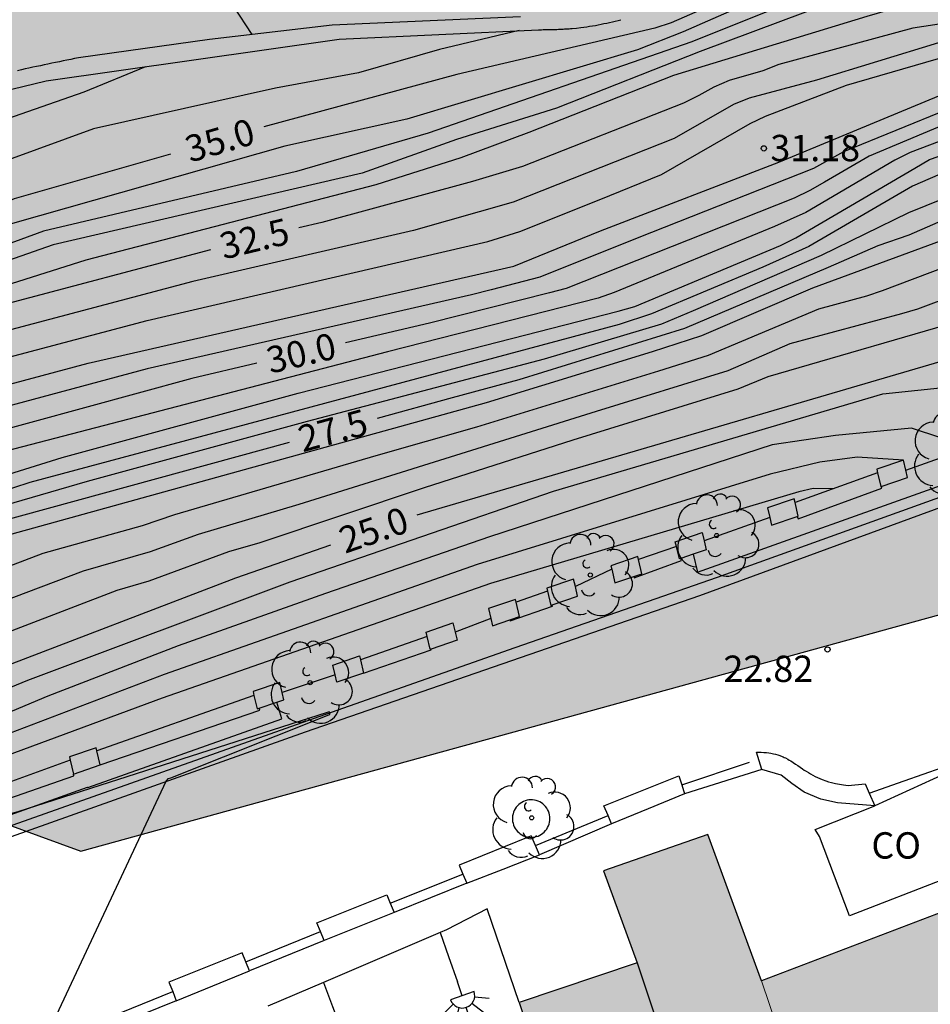
# Model space of a CAD drawing. Units: millimetres. Extents: x 581694 to 582044, y 4797040 to 4797290.
# Drawn here: x 581875 to 581901, y 4797195 to 4797223 of the extents above; entities that cross this region are included whole.
import ezdxf

# ---------------------------------------------------------------- set-up
doc = ezdxf.new("R2010")
doc.units = ezdxf.units.MM
for name, color, linetype in [('020104', 34, 'Continuous'), ('020204', 9, 'Continuous'), ('020307', 24, 'Continuous'), ('020308', 9, 'Continuous'), ('060106', 9, 'BARANDILLA'), ('060124', 9, 'Continuous'), ('060145', 9, 'Continuous'), ('070105', 6, 'Continuous'), ('070110', 9, 'Continuous'), ('080107', 9, 'Continuous'), ('080110', 9, 'Continuous'), ('080301', 9, 'Continuous'), ('090101', 1, 'Continuous'), ('090103', 9, 'Continuous'), ('100101', 9, 'Continuous'), ('100106', 63, 'Continuous'), ('100115', 4, 'Continuous'), ('100202', 3, 'Continuous'), ('250204', 9, 'Continuous'), ('990501', 21, 'Continuous'), ('990504', 63, 'Continuous')]:
    doc.layers.add(name, color=color, linetype=linetype)
for name, color, linetype, lineweight in [('020105', 24, 'Continuous', 30), ('080111', 7, 'Continuous', 30), ('080117', 7, 'Continuous', 20)]:
    doc.layers.add(name, color=color, linetype=linetype, lineweight=lineweight)
doc.styles.add('ARIAL', font='ARIAL.TTF', dxfattribs={"height": 1})
doc.styles.add('ARIALI', font='ARIALI.TTF', dxfattribs={"height": 1})
doc.linetypes.add('BARANDILLA', pattern='A,1,[201,DONOSTI.shx,S=0.1,R=0,X=0,Y=0],1', length=2)

# ---------------------------------------------------------------- blocks, each defined once
blk = doc.blocks.new('FAREDE')
at = {"linetype": 'Continuous'}
for p, q in [((0.75, 0.7), (0.57, 0.322)), ((0.415, 0.36), (0.415, -0.351)), ((1.07, 0.411), (0.715, 0.19)), ((0.415, 0), (0, 0)), ((1.062, -0.416), (0.709, -0.191)), ((1.187, -0.005), (0.768, -0.001)), ((0.738, -0.699), (0.56, -0.32))]:
    blk.add_line(p, q, dxfattribs=at)
blk.add_arc((0.413, 0.004), 0.355, 270.4282, 89.5718, dxfattribs=at)
blk = doc.blocks.new('ARBOL')
blk.add_circle((0, 0), 0.0587)
for centre, radius, start, end in [((-0.28, 0.855), 0.3, 359.2878, 173.6078), ((0.097, 0.97), 0.21, 23.1565, 160.4665), ((-0.564, 0.381), 0.532, 92.28, 254.58), ((0.438, 0.881), 0.24, 301.578, 139.328), ((0.656, 0.288), 0.443, 319.8556, 114.7656), ((-0.091, 0.321), 0.12, 119.14, 310.56), ((0.819, -0.249), 0.383, 235.5275, 62.0275), ((-0.556, -0.339), 0.555, 142.64, 266.54), ((-0.039, -0.384), 0.21, 189.64, 323.88), ((0.299, -0.624), 0.532, 224.67, 0.24), ((-0.301, -0.676), 0.45, 213.78, 295.32)]:
    blk.add_arc(centre, radius, start, end)
blk = doc.blocks.new('COTAPU')
blk.add_circle((0, 0), 0.075)

msp = doc.modelspace()

# ---------------------------------------------------------------- hatches: boundary and pattern name
at = {"layer": '990501'}
for points in [[(581896.223, 4797195.941), (581894.695, 4797200.109), (581891.719, 4797199.069), (581892.679, 4797196.453), (581889.319, 4797195.325), (581889.695, 4797194.173), (581890.83, 4797190.693), (581891.964, 4797187.213), (581895.791, 4797188.389), (581896.535, 4797188.597), (581898.543, 4797189.086), (581897.384, 4797192.514)], [(581902.231, 4797196.573), (581902.019, 4797197.321), (581901.807, 4797198.069), (581899.015, 4797197.005), (581896.223, 4797195.941), (581897.384, 4797192.514), (581898.543, 4797189.086), (581899.462, 4797189.309), (581904.311, 4797190.412), (581903.271, 4797193.492)]]:
    msp.add_hatch(color=256, dxfattribs=at).paths.add_polyline_path(points)
at = {"layer": '990504'}
msp.add_hatch(color=256, dxfattribs=at).paths.add_polyline_path([(582011.042, 4797290.145), (581836.901, 4797290.148), (581824.548, 4797276.81), (581811.749, 4797264.715), (581811.621, 4797264.459), (581812.772, 4797262.731), (581814.436, 4797262.475), (581817.764, 4797262.603), (581820.644, 4797262.987), (581823.716, 4797263.498), (581827.364, 4797264.202), (581832.74, 4797265.994), (581832.932, 4797266.57), (581847.716, 4797272.33), (581853.604, 4797276.361), (581861.091, 4797280.265), (581869.283, 4797281.289), (581876.195, 4797280.713), (581879.587, 4797278.409), (581877.987, 4797276.233), (581869.603, 4797273.033), (581864.099, 4797270.537), (581856.035, 4797268.49), (581847.908, 4797265.098), (581842.404, 4797263.754), (581834.596, 4797259.914), (581827.876, 4797258.059), (581819.556, 4797256.779), (581815.844, 4797256.075), (581812.452, 4797255.179), (581811.556, 4797253.259), (581815.716, 4797252.555), (581820.196, 4797252.491), (581839.332, 4797252.874), (581856.099, 4797256.522), (581854.051, 4797251.978), (581848.995, 4797250.122), (581837.347, 4797247.755), (581832.932, 4797247.051), (581825.891, 4797246.255), (581824.029, 4797246.085), (581817.291, 4797245.653), (581810.489, 4797245.435), (581802.423, 4797245.331), (581795.518, 4797245.6), (581788.422, 4797246.992), (581783.156, 4797248.412), (581770.974, 4797251.34), (581767.625, 4797252.258), (581764.363, 4797252.73), (581762.623, 4797252.902), (581761.157, 4797252.658), (581759.721, 4797252.244), (581757.457, 4797249.812), (581755.941, 4797248.732), (581755.017, 4797247.654), (581752.793, 4797245.597), (581751.319, 4797246.183), (581750.089, 4797246.595), (581749.577, 4797247.279), (581748.973, 4797250.606), (581746.765, 4797255.452), (581746.481, 4797255.78), (581746.123, 4797255.758), (581745.781, 4797255.7), (581745.233, 4797255.394), (581744.137, 4797253.998), (581732.663, 4797242.497), (581729.471, 4797238.247), (581729.497, 4797238.091), (581729.751, 4797237.501), (581730.059, 4797237.185), (581731.205, 4797236.543), (581739.053, 4797234.269), (581743.021, 4797232.885), (581744.911, 4797231.019), (581751.16, 4797224.671), (581752.59, 4797222.731), (581754.176, 4797219.901), (581754.454, 4797216.945), (581755.954, 4797215.261), (581759.75, 4797213.751), (581762.066, 4797213.069), (581766.036, 4797212.931), (581771.964, 4797213.245), (581776.605, 4797214.065), (581782.123, 4797214.911), (581791.939, 4797216.217), (581799.759, 4797218.172), (581806.685, 4797220.114), (581813.839, 4797222.998), (581822.344, 4797225.136), (581824.995, 4797225.292), (581825.827, 4797224.332), (581826.595, 4797222.156), (581826.659, 4797220.236), (581827.427, 4797218.316), (581828.579, 4797216.012), (581830.435, 4797215.628), (581834.147, 4797215.628), (581846.179, 4797219.659), (581857.314, 4797220.939), (581864.162, 4797208.523), (581868.77, 4797202.571), (581876.833, 4797199.627), (581904.481, 4797207.242), (581936.096, 4797223.177), (581959.584, 4797237.128), (581980.192, 4797254.919), (581992.288, 4797268.231), (582004.256, 4797284.678)])

# ---------------------------------------------------------------- linework, layer by layer
at = {"layer": '020104', "flags": 128}
for points, elevation in [([(581871.482, 4797212.822), (581878.725, 4797214.74), (581888.423, 4797216.992), (581889.34, 4797217.272), (581891.598, 4797218.174), (581893.37, 4797218.896), (581895.895, 4797220.348), (581896.336, 4797220.56), (581898.638, 4797221.444), (581903.524, 4797222.851), (581908.147, 4797224.885), (581910.957, 4797225.904), (581914.869, 4797227.64), (581922.996, 4797230.973)], 31.5), ([(581921.729, 4797230.752), (581914.594, 4797227.888), (581913.106, 4797227.42), (581911.646, 4797227.034), (581909.635, 4797226.345), (581906.816, 4797225.264), (581903.001, 4797223.181), (581897.787, 4797221.587), (581895.869, 4797221.073), (581895.42, 4797220.886), (581893.731, 4797219.922), (581889.146, 4797218.112), (581886.312, 4797217.301), (581880.026, 4797215.851), (581872.96, 4797213.98)], 32), ([(581845.486, 4797206.481), (581845.788, 4797206.577), (581846.716, 4797206.785), (581847.85, 4797206.733), (581848.921, 4797206.649), (581849.824, 4797206.691), (581852.219, 4797206.778), (581854.132, 4797207.044), (581854.59, 4797207.175), (581858.32, 4797208.385), (581862.584, 4797209.652), (581877.04, 4797213.524), (581889.163, 4797216.287), (581891.639, 4797217.289), (581896.711, 4797219.253), (581903.104, 4797221.894), (581910.784, 4797225.313), (581917.486, 4797228.094)], 31), ([(581921.583, 4797228.12), (581914.731, 4797225.166), (581912.946, 4797224.355), (581907.954, 4797222.209), (581902.311, 4797220.227), (581900.458, 4797219.521), (581900.02, 4797219.302), (581897.485, 4797217.812), (581896.596, 4797217.419), (581892.022, 4797215.534), (581891.574, 4797215.381), (581885.569, 4797213.852), (581874.471, 4797210.965), (581873.994, 4797210.818), (581868.275, 4797209.055), (581862.1, 4797207.227), (581857.815, 4797206.079), (581854.459, 4797205.15), (581854.006, 4797205.122), (581851.122, 4797205.191), (581850.122, 4797205.405)], 29.5), ([(581917.596, 4797227.488), (581911.766, 4797225.118), (581904.97, 4797222.131), (581904.519, 4797221.975), (581898.558, 4797219.542), (581898.13, 4797219.305), (581897.703, 4797219.065), (581892.685, 4797217.085), (581889.91, 4797215.978), (581888.521, 4797215.616), (581887.965, 4797215.475), (581878.724, 4797213.364), (581871.092, 4797211.311), (581868.745, 4797210.616), (581864.424, 4797209.44), (581857.783, 4797207.496), (581854.997, 4797206.614), (581854.542, 4797206.48), (581854.078, 4797206.386), (581853.138, 4797206.254), (581852.674, 4797206.223), (581850.036, 4797206.277), (581848.48, 4797206.187), (581845.644, 4797206.402)], 30.5), ([(581849.546, 4797205.053), (581850.845, 4797204.692), (581852.215, 4797204.431), (581853.325, 4797204.327), (581854.245, 4797204.362), (581854.925, 4797204.507), (581856.722, 4797205.067), (581862.026, 4797206.443), (581867.763, 4797208.17), (581876.3, 4797210.84), (581883.024, 4797212.676), (581892.138, 4797215.01), (581892.613, 4797215.142), (581896.759, 4797216.875), (581897.201, 4797217.095), (581900.584, 4797219.077), (581901.007, 4797219.325), (581908.898, 4797222.057), (581913.396, 4797223.463), (581921.103, 4797227.399)], 29), ([(581920.002, 4797226.353), (581913.919, 4797223.242), (581910.24, 4797221.945), (581902.721, 4797219.424), (581901.811, 4797219.129), (581900.525, 4797218.561), (581897.566, 4797216.844), (581896.257, 4797216.26), (581893.089, 4797214.932), (581892.163, 4797214.629), (581875.386, 4797210.128), (581874.917, 4797209.979), (581869.754, 4797208.315), (581869.474, 4797208.212), (581862.889, 4797206.1), (581859.669, 4797205.119), (581859.018, 4797204.851), (581855.939, 4797203.952), (581854.917, 4797203.708), (581853.62, 4797203.477), (581852.874, 4797203.459), (581850.342, 4797203.578)], 28.5), ([(581934.09, 4797226.301), (581926.39, 4797223.8), (581917.834, 4797220.487), (581912.723, 4797218.441), (581904.735, 4797215.567), (581902.353, 4797214.866), (581896.405, 4797213.137), (581895.544, 4797212.788), (581890.849, 4797211.338), (581886.613, 4797209.973), (581881.931, 4797208.412), (581881.038, 4797208.158), (581878.774, 4797207.317), (581877.857, 4797207.056), (581873.675, 4797205.448), (581867.654, 4797203.035), (581863.116, 4797201.336), (581861.738, 4797200.794), (581858.024, 4797199.801), (581857.545, 4797199.686), (581856.799, 4797199.511), (581855.459, 4797199.277), (581853.932, 4797199.19), (581850.698, 4797199.207)], 25.5), ([(581874.645, 4797209.469), (581877.029, 4797210.17), (581883.29, 4797211.875), (581890.045, 4797213.648), (581893.382, 4797214.646), (581894.286, 4797215.021), (581897.929, 4797216.598), (581900.418, 4797217.817), (581901.946, 4797218.429), (581903.435, 4797219.078), (581906.45, 4797220.196), (581911.678, 4797221.83), (581914.149, 4797222.69), (581915.59, 4797223.395), (581921.357, 4797225.933)], 28), ([(581899.27, 4797225.241), (581898.698, 4797224.971), (581896.675, 4797224.146), (581893.991, 4797222.963), (581892.687, 4797222.447), (581886.117, 4797220.473), (581882.65, 4797219.702), (581874.888, 4797217.501), (581867.652, 4797214.641), (581864.411, 4797213.496), (581856.17, 4797209.969), (581855.723, 4797209.847), (581855.269, 4797209.744), (581854.792, 4797209.694), (581850.333, 4797209.771), (581849.858, 4797209.788), (581847.536, 4797209.499), (581846.977, 4797209.338), (581845.015, 4797208.693), (581843.411, 4797208.132), (581839.719, 4797207.128)], 34.5), ([(581928.071, 4797225.238), (581915.885, 4797220.639), (581913.494, 4797219.703), (581909.64, 4797218.196), (581907.217, 4797217.512), (581900.664, 4797215.063), (581900.209, 4797214.93), (581897.03, 4797214.072), (581895.266, 4797213.31), (581891.509, 4797212.149), (581883.048, 4797209.506), (581880.177, 4797208.652), (581878.81, 4797208.15), (581876.906, 4797207.603), (581873.702, 4797206.401)], 26), ([(581899.546, 4797224.809), (581898.781, 4797224.502), (581894.235, 4797222.679), (581886.731, 4797220.07), (581882.981, 4797218.987), (581875.769, 4797217.281), (581866.872, 4797214.019), (581864.593, 4797213.197), (581861.891, 4797212.081), (581859.701, 4797211.074), (581858.823, 4797210.64), (581856.101, 4797209.562), (581855.647, 4797209.438), (581854.698, 4797209.31), (581851.726, 4797209.332), (581849.762, 4797209.433), (581849.272, 4797209.381), (581847.846, 4797209.16), (581847.308, 4797209.007), (581845.918, 4797208.553), (581844.073, 4797207.991), (581840.775, 4797207.028)], 34), ([(581899.894, 4797224.376), (581898.973, 4797224.089), (581894.479, 4797222.395), (581890.382, 4797220.787), (581887.539, 4797219.889), (581884.851, 4797218.932), (581876.044, 4797216.895), (581865.659, 4797213.256), (581865.197, 4797213.068), (581861.499, 4797211.566), (581860.185, 4797210.924), (581858.436, 4797210.054), (581856.659, 4797209.367), (581856.208, 4797209.201), (581855.747, 4797209.072), (581854.794, 4797208.936), (581854.312, 4797208.909), (581851.402, 4797208.958), (581850.449, 4797209.067), (581849.982, 4797209.094), (581849.524, 4797209.044), (581847.639, 4797208.675), (581845.413, 4797208.099), (581841.617, 4797206.792)], 33.5), ([(581900.829, 4797223.86), (581899.221, 4797223.4), (581893.716, 4797221.713), (581889.595, 4797220.089), (581887.659, 4797219.372), (581885.236, 4797218.601), (581876.98, 4797216.455), (581865.557, 4797212.847), (581865.098, 4797212.666), (581861.893, 4797211.384), (581858.391, 4797209.634), (581856.134, 4797208.763), (581855.654, 4797208.693), (581854.693, 4797208.553), (581854.21, 4797208.529), (581851.797, 4797208.559), (581850.363, 4797208.733), (581849.886, 4797208.732), (581848.459, 4797208.467), (581847.971, 4797208.344), (581845.62, 4797207.713), (581844.04, 4797207.208)], 33), ([(581919.968, 4797223.875), (581914.93, 4797221.725), (581914.458, 4797221.574), (581907.789, 4797219.384), (581897.672, 4797215.657), (581894.514, 4797214.302), (581893.107, 4797213.844), (581888.378, 4797212.394), (581874.415, 4797208.535), (581873.947, 4797208.363), (581863.836, 4797204.648), (581856.5, 4797201.738), (581855.136, 4797201.176), (581854.964, 4797201.105), (581854.314, 4797200.943), (581853.476, 4797201.033), (581852.18, 4797201.217), (581850.507, 4797201.552)], 27), ([(581922.911, 4797224.08), (581915.812, 4797221.374), (581914.416, 4797220.896), (581910.901, 4797219.493), (581906.949, 4797218.199), (581904.161, 4797217.282), (581899.661, 4797215.587), (581899.209, 4797215.434), (581897.846, 4797215.067), (581894.704, 4797213.743), (581893.292, 4797213.301), (581888.102, 4797211.699), (581885.238, 4797210.888), (581879.5, 4797209.209), (581878.581, 4797208.895), (581875.753, 4797208.103), (581873.453, 4797207.237)], 26.5), ([(581889.318, 4797222.993), (581887.054, 4797222.455), (581884.742, 4797221.795), (581882.375, 4797221.354), (581877.2, 4797220.199), (581874.778, 4797219.318), (581871.805, 4797217.941), (581865.247, 4797214.687), (581858.463, 4797211.696), (581857.132, 4797211.247), (581854.757, 4797210.553), (581854.27, 4797210.522), (581848.328, 4797210.621), (581848.164, 4797210.626)], 35.5), ([(581878.678, 4797221.966), (581876.925, 4797221.245), (581874.723, 4797220.475), (581872.576, 4797219.263), (581869.218, 4797217.501), (581866.741, 4797216.345), (581861.864, 4797213.628), (581856.868, 4797211.524), (581856.434, 4797211.384), (581854.607, 4797210.975), (581854.133, 4797210.941), (581850.689, 4797211.087), (581850.212, 4797211.153), (581849.793, 4797211.237)], 36), ([(581853.579, 4797197.564), (581857.356, 4797198.001), (581858.129, 4797198.181), (581859.67, 4797198.54), (581861.111, 4797198.889), (581865.301, 4797200.31), (581869.48, 4797201.924), (581873.963, 4797203.939), (581875.327, 4797204.498), (581882.801, 4797207.296), (581890.3, 4797209.881), (581899.673, 4797212.653), (581901.667, 4797212.859), (581903.524, 4797213.341), (581905.175, 4797213.96), (581906.132, 4797214.265), (581906.592, 4797214.33), (581907.004, 4797214.407), (581907.778, 4797214.579), (581909.971, 4797215.415)], 24.5), ([(581902.139, 4797211.134), (581900.494, 4797211.672), (581898.328, 4797211.466), (581896.529, 4797211.199), (581888.474, 4797208.584), (581883.8, 4797206.968), (581879.608, 4797205.474), (581875.891, 4797204.048), (581865.298, 4797199.593), (581864.823, 4797199.453), (581859.084, 4797197.826), (581858.608, 4797197.702), (581857.493, 4797197.412)], 24), ([(581900.268, 4797210.762), (581898.947, 4797210.847), (581897.881, 4797210.709), (581896.471, 4797210.365), (581888.123, 4797207.792), (581879.205, 4797204.663), (581873.22, 4797202.385), (581871.86, 4797201.944), (581871.413, 4797201.759), (581868.2, 4797200.371), (581867.602, 4797200.103), (581865.572, 4797199.324), (581864.127, 4797198.671)], 23.5), ([(581898.265, 4797209.952), (581897.696, 4797209.961), (581897.287, 4797209.863), (581888.499, 4797207.256), (581879.155, 4797203.984), (581872.627, 4797201.576), (581869.769, 4797200.241)], 23)]:
    msp.add_lwpolyline(points, dxfattribs=dict(at, elevation=elevation))
at = {"layer": '020105', "flags": 128}
for points, elevation in [([(581922.491, 4797229.237), (581916.13, 4797226.495), (581912.529, 4797224.81), (581909.809, 4797223.632), (581906.645, 4797222.234), (581902.95, 4797220.958), (581899.29, 4797219.419), (581898.019, 4797218.683), (581897.594, 4797218.44), (581897.153, 4797218.228), (581890.654, 4797215.653), (581890.184, 4797215.525), (581886.767, 4797214.664), (581884.378, 4797214.109)], 30), ([(581915.035, 4797228.605), (581913.988, 4797228.219), (581911.812, 4797228.01), (581909.841, 4797227.501), (581907.802, 4797226.481), (581904.85, 4797224.755), (581904.373, 4797224.208), (581903.092, 4797223.451), (581900.53, 4797223.065), (581896.716, 4797222.031), (581896.255, 4797221.849), (581895.303, 4797221.578), (581894.86, 4797221.379), (581894.436, 4797221.142), (581893.999, 4797220.927), (581889.413, 4797219.123), (581887.991, 4797218.7), (581883.701, 4797217.533), (581883.047, 4797217.376)], 32.5), ([(581889.127, 4797226.476), (581887.579, 4797226.398), (581883.987, 4797225.974), (581882.587, 4797225.587), (581881.426, 4797225.347), (581879.509, 4797224.846), (581879.396, 4797224.726), (581879.375, 4797224.534), (581879.446, 4797224.468), (581879.663, 4797224.418), (581880.683, 4797224.383), (581881.181, 4797223.681), (581881.707, 4797222.88)], 37.5), ([(581898.945, 4797225.651), (581898.634, 4797225.399), (581893.653, 4797223.216), (581893.183, 4797223.063), (581887.548, 4797221.74), (581882.044, 4797220.253)], 35), ([(581918.983, 4797224.316), (581913.395, 4797221.806), (581912.921, 4797221.653), (581907.685, 4797220.067), (581904.008, 4797218.734), (581900.418, 4797217.168), (581899.539, 4797216.862), (581898.121, 4797216.253), (581894.031, 4797214.508), (581889.311, 4797213.051), (581887.407, 4797212.539), (581885.271, 4797211.954)], 27.5), ([(581927.405, 4797223.022), (581926.848, 4797223.18), (581926.478, 4797223.267), (581926.151, 4797223.267), (581925.803, 4797223.201), (581924.694, 4797222.853), (581922.847, 4797222.038), (581917.628, 4797219.423), (581905.709, 4797214.855), (581886.406, 4797209.201)], 25), ([(581837.71, 4797207.26), (581839.861, 4797207.561), (581842.428, 4797208.081), (581844.875, 4797208.974), (581846.646, 4797209.67), (581847.603, 4797209.929), (581850.036, 4797210.152), (581854.702, 4797210.051), (581855.187, 4797210.112), (581856.14, 4797210.358), (581856.609, 4797210.514), (581857.532, 4797210.893), (581863.869, 4797213.645), (581864.327, 4797213.842), (581874.943, 4797218.217), (581879.402, 4797219.483)], 35), ([(581880.526, 4797216.75), (581874.438, 4797215.138), (581866.39, 4797212.508), (581865.466, 4797212.253), (581862.197, 4797211.018), (581861.722, 4797210.881), (581861.262, 4797210.711), (581858.626, 4797209.418), (581856.353, 4797208.555), (581855.878, 4797208.432), (581854.446, 4797208.199), (581851.613, 4797208.107), (581850.211, 4797208.248), (581849.736, 4797208.244), (581848.351, 4797207.963), (581844.521, 4797206.966)], 32.5), ([(581881.852, 4797213.522), (581879.994, 4797213.09), (581872.347, 4797211.002), (581868.553, 4797209.851), (581865.219, 4797208.92), (581857.614, 4797206.725), (581854.31, 4797205.773), (581853.849, 4797205.721), (581853.387, 4797205.668), (581850.579, 4797205.734), (581848.816, 4797205.641), (581846.836, 4797205.802)], 30), ([(581882.766, 4797211.267), (581874.407, 4797208.976), (581873.942, 4797208.811), (581870.032, 4797207.422), (581864.889, 4797205.55), (581862.505, 4797204.872), (581857.909, 4797203.089), (581856.994, 4797202.814), (581855.155, 4797202.058), (581854.661, 4797201.88), (581853.967, 4797201.776), (581852.753, 4797201.793), (581850.457, 4797202.173)], 27.5), ([(581850.738, 4797198.717), (581851.828, 4797198.585), (581853.652, 4797198.585), (581855.836, 4797198.737), (581857.354, 4797198.957), (581857.945, 4797199.043), (581862.296, 4797200.09), (581862.779, 4797200.208), (581866.961, 4797201.772), (581874.3, 4797204.756), (581881.249, 4797207.417), (581883.953, 4797208.353)], 25), ([(581875.936, 4797194.514), (581879.268, 4797201.621), (581879.336, 4797201.696), (581879.395, 4797201.721), (581883.898, 4797203.517), (581883.929, 4797203.527), (581883.932, 4797203.569), (581883.905, 4797203.594), (581883.852, 4797203.583), (581875.045, 4797200.748), (581872.177, 4797199.963), (581871.806, 4797199.906), (581871.42, 4797199.891), (581871.135, 4797200.065)], 22.5)]:
    msp.add_lwpolyline(points, dxfattribs=dict(at, elevation=elevation))
at = {"layer": '060106'}
for points in [[(581893.952, 4797201.518, 22.817), (581895.878, 4797202.17, 22.843)], [(581899.292, 4797201.282, 22.999), (581900.28, 4797201.632, 23.011), (581901.363, 4797202.015, 23.024)], [(581889.781, 4797199.797, 22.737), (581891.854, 4797200.646, 22.779)], [(581885.649, 4797198.15, 22.666), (581887.719, 4797198.98, 22.718)], [(581881.539, 4797196.477, 22.608), (581883.661, 4797197.342, 22.652)], [(581877.428, 4797194.808, 22.564), (581879.452, 4797195.632, 22.579)]]:
    msp.add_polyline3d(points, dxfattribs=at)
at = {"layer": '060124'}
for points in [[(581894.278, 4797208.085, 22.719), (581894.402, 4797207.579, 22.716), (581901.909, 4797210.253, 22.82), (581904.379, 4797211.315, 22.888), (581907.361, 4797212.62, 22.89), (581913.508, 4797215.269, 23.265)], [(581865.746, 4797198.617, 22.375), (581871.841, 4797199.599, 22.403), (581877.027, 4797201.458, 22.513), (581877.032, 4797201.443, 22.576), (581882.558, 4797203.398, 22.646), (581882.414, 4797203.873, 22.573)]]:
    msp.add_polyline3d(points, dxfattribs=at)
at = {"layer": '060145'}
for points in [[(581896.234, 4797201.96, 22.873), (581894.033, 4797201.263, 22.811)], [(581901.447, 4797201.831, 23.043), (581899.448, 4797200.925, 22.986)], [(581891.954, 4797200.414, 22.783), (581889.897, 4797199.526, 22.735)], [(581887.825, 4797198.716, 22.728), (581885.758, 4797197.881, 22.674)], [(581883.764, 4797197.088, 22.666), (581881.643, 4797196.222, 22.614)], [(581879.555, 4797195.375, 22.584), (581877.529, 4797194.558, 22.571)]]:
    msp.add_polyline3d(points, dxfattribs=at)
at = {"layer": '070105'}
for points in [[(581874.872, 4797221.325, 36.724), (581875.845, 4797221.562, 36.668), (581884.191, 4797222.755, 35.954), (581889.871, 4797223.019, 35.515), (581889.915, 4797223.02, 35.517), (581889.958, 4797223.02, 35.52), (581890.002, 4797223.021, 35.522), (581890.046, 4797223.022, 35.525), (581890.089, 4797223.022, 35.527), (581890.133, 4797223.023, 35.53), (581890.177, 4797223.024, 35.532), (581890.22, 4797223.025, 35.535), (581890.264, 4797223.026, 35.537), (581890.308, 4797223.027, 35.539), (581890.351, 4797223.029, 35.542), (581890.395, 4797223.03, 35.544), (581890.438, 4797223.032, 35.546), (581890.482, 4797223.033, 35.549), (581890.526, 4797223.035, 35.551), (581890.569, 4797223.038, 35.553), (581890.613, 4797223.04, 35.555), (581890.656, 4797223.043, 35.557), (581890.699, 4797223.045, 35.559), (581890.743, 4797223.049, 35.561), (581890.786, 4797223.052, 35.563), (581890.829, 4797223.056, 35.565), (581890.955, 4797223.067, 35.571), (581891.08, 4797223.082, 35.576), (581891.162, 4797223.092, 35.579), (581891.244, 4797223.104, 35.582), (581891.326, 4797223.116, 35.584), (581891.407, 4797223.13, 35.587), (581891.489, 4797223.144, 35.589), (581891.57, 4797223.159, 35.591), (581891.651, 4797223.175, 35.593), (581891.732, 4797223.192, 35.595), (581891.813, 4797223.209, 35.597), (581891.894, 4797223.227, 35.599), (581891.975, 4797223.246, 35.6), (581892.056, 4797223.265, 35.602), (581892.137, 4797223.285, 35.603), (581892.218, 4797223.305, 35.604)], [(581889.356, 4797223.389, 36.976), (581883.99, 4797223.145, 37.407), (581880.503, 4797222.74, 37.661), (581876.766, 4797222.219, 37.926), (581876.658, 4797222.197, 37.933), (581876.549, 4797222.175, 37.94), (581876.441, 4797222.153, 37.948), (581876.332, 4797222.13, 37.955), (581876.224, 4797222.108, 37.962), (581876.116, 4797222.086, 37.969), (581876.007, 4797222.063, 37.977), (581875.899, 4797222.041, 37.984), (581875.791, 4797222.018, 37.991), (581875.682, 4797221.995, 37.999), (581875.574, 4797221.972, 38.006), (581875.466, 4797221.949, 38.014), (581875.358, 4797221.925, 38.021), (581875.25, 4797221.901, 38.029), (581875.142, 4797221.877, 38.037), (581875.034, 4797221.852, 38.044)], [(581900.334, 4797210.479, 22.817), (581902.017, 4797211.081, 22.807), (581903.789, 4797211.851, 22.85)], [(581899.527, 4797210.407, 23.082), (581897.178, 4797209.56, 23.075)], [(581896.456, 4797209.127, 22.762), (581894.585, 4797208.465, 22.756)], [(581893.799, 4797208.303, 22.978), (581892.714, 4797207.939, 22.978)], [(581891.955, 4797207.661, 22.829), (581890.92, 4797207.168, 22.712)], [(581890.128, 4797207.031, 22.981), (581889.231, 4797206.718, 22.981)], [(581888.515, 4797206.259, 22.638), (581887.497, 4797205.865, 22.629)], [(581886.702, 4797205.742, 22.912), (581884.801, 4797205.082, 22.92)], [(581884.077, 4797204.656, 22.925), (581882.569, 4797204.146, 22.59)], [(581881.765, 4797204.064, 22.932), (581877.293, 4797202.485, 22.923)], [(581896.234, 4797201.96, 22.873), (581896.079, 4797202.451, 22.847), (581896.154, 4797202.449, 22.853), (581896.211, 4797202.446, 22.858), (581896.286, 4797202.442, 22.863), (581896.361, 4797202.437, 22.869), (581896.435, 4797202.428, 22.873), (581896.491, 4797202.42, 22.876), (581896.56, 4797202.407, 22.879), (581896.623, 4797202.392, 22.881), (581896.686, 4797202.374, 22.883), (581896.748, 4797202.353, 22.884), (581896.809, 4797202.329, 22.885), (581896.839, 4797202.317, 22.886), (581896.869, 4797202.303, 22.886), (581896.907, 4797202.285, 22.887), (581896.968, 4797202.253, 22.889), (581897.014, 4797202.227, 22.89), (581897.059, 4797202.2, 22.892), (581897.125, 4797202.157, 22.894), (581897.191, 4797202.112, 22.897), (581897.256, 4797202.067, 22.9), (581897.321, 4797202.021, 22.903), (581897.387, 4797201.976, 22.907), (581897.44, 4797201.941, 22.909), (581897.493, 4797201.907, 22.912), (581897.556, 4797201.868, 22.916), (581897.62, 4797201.83, 22.919), (581897.685, 4797201.794, 22.922), (581897.75, 4797201.76, 22.926), (581897.817, 4797201.728, 22.929), (581897.884, 4797201.697, 22.932), (581897.952, 4797201.669, 22.935), (581898.056, 4797201.631, 22.94), (581898.126, 4797201.609, 22.942), (581898.215, 4797201.584, 22.945), (581898.326, 4797201.558, 22.949), (581898.439, 4797201.537, 22.952), (581898.554, 4797201.52, 22.954), (581898.688, 4797201.502, 22.957), (581899.174, 4797201.552, 22.973), (581899.292, 4797201.282, 22.979)], [(581876.532, 4797202.219, 22.861), (581872.033, 4797200.588, 22.85)], [(581891.854, 4797200.646, 22.78), (581891.734, 4797200.925, 22.776), (581893.87, 4797201.779, 22.794)], [(581893.87, 4797201.779, 22.794), (581893.952, 4797201.518, 22.803)], [(581899.448, 4797200.925, 22.986), (581898.389, 4797201.005, 23.069), (581897.909, 4797201.109, 23.069), (581897.437, 4797201.309, 23.069), (581897.085, 4797201.557, 23.069), (581896.781, 4797201.797, 23.069), (581896.234, 4797201.96, 22.873)], [(581893.952, 4797201.518, 22.803), (581894.033, 4797201.263, 22.811)], [(581894.033, 4797201.263, 22.811), (581892.994, 4797200.838, 22.797), (581891.954, 4797200.414, 22.783)], [(581899.292, 4797201.282, 22.979), (581899.448, 4797200.925, 22.986)], [(581891.954, 4797200.414, 22.783), (581891.854, 4797200.646, 22.78)], [(581889.575, 4797200.033, 22.667), (581887.615, 4797199.237, 22.708), (581887.719, 4797198.98, 22.718)], [(581889.664, 4797200.069, 22.665), (581889.575, 4797200.033, 22.667)], [(581889.682, 4797200.026, 22.671), (581889.664, 4797200.069, 22.665)], [(581889.781, 4797199.797, 22.7), (581889.682, 4797200.026, 22.671)], [(581889.897, 4797199.526, 22.735), (581889.781, 4797199.797, 22.7)], [(581887.825, 4797198.716, 22.728), (581888.861, 4797199.121, 22.731), (581889.897, 4797199.526, 22.735)], [(581887.719, 4797198.98, 22.718), (581887.825, 4797198.716, 22.728)], [(581883.661, 4797197.342, 22.654), (581883.561, 4797197.588, 22.642), (581885.555, 4797198.384, 22.661)], [(581885.555, 4797198.384, 22.661), (581885.649, 4797198.15, 22.667)], [(581885.649, 4797198.15, 22.667), (581885.758, 4797197.881, 22.674)], [(581885.758, 4797197.881, 22.674), (581884.761, 4797197.484, 22.67), (581883.764, 4797197.088, 22.666)], [(581889.319, 4797195.325, 14.52), (581888.412, 4797197.994, 15.098), (581887.247, 4797197.389, 15.088), (581887.068, 4797197.312, 15.072)], [(581883.764, 4797197.088, 22.666), (581883.661, 4797197.342, 22.654)], [(581887.068, 4797197.312, 15.072), (581883.749, 4797195.894, 14.792)], [(581881.435, 4797196.733, 22.608), (581879.341, 4797195.906, 22.574), (581879.452, 4797195.632, 22.58)], [(581881.539, 4797196.477, 22.611), (581881.435, 4797196.733, 22.608)], [(581881.643, 4797196.222, 22.614), (581881.539, 4797196.477, 22.611)], [(581879.555, 4797195.375, 22.584), (581880.599, 4797195.798, 22.599), (581881.643, 4797196.222, 22.614)], [(581883.749, 4797195.894, 14.792), (581882.166, 4797195.218, 14.658)], [(581879.452, 4797195.632, 22.58), (581879.555, 4797195.375, 22.584)]]:
    msp.add_polyline3d(points, dxfattribs=at)
at = {"layer": '070110'}
for points in [[(581900.268, 4797210.762, 22.798), (581899.505, 4797210.503, 24.009), (581899.527, 4797210.407, 23.768)], [(581900.334, 4797210.479, 22.798), (581900.268, 4797210.762, 22.798)], [(581899.527, 4797210.407, 23.768), (581899.62, 4797210.013, 22.781), (581899.63, 4797210.017, 22.782)], [(581899.63, 4797210.017, 22.782), (581900.383, 4797210.272, 22.798), (581900.334, 4797210.479, 22.798)], [(581897.154, 4797209.663, 22.779), (581896.391, 4797209.404, 23.99), (581896.456, 4797209.127, 23.294)], [(581897.178, 4797209.56, 22.779), (581897.154, 4797209.663, 22.779)], [(581897.24, 4797209.164, 22.779), (581897.269, 4797209.173, 22.779), (581897.178, 4797209.56, 22.779)], [(581896.456, 4797209.127, 23.294), (581896.506, 4797208.914, 22.762), (581897.24, 4797209.164, 22.779)], [(581893.799, 4797208.303, 23.556), (581893.767, 4797208.441, 23.901), (581894.53, 4797208.7, 22.69)], [(581894.585, 4797208.465, 22.69), (581894.645, 4797208.21, 22.69), (581894.278, 4797208.085, 22.682)], [(581894.53, 4797208.7, 22.69), (581894.585, 4797208.465, 22.69)], [(581893.927, 4797207.966, 22.674), (581893.882, 4797207.951, 22.673), (581893.799, 4797208.303, 23.556)], [(581892.695, 4797208.019, 22.685), (581891.932, 4797207.76, 23.896), (581891.955, 4797207.661, 23.648)], [(581892.581, 4797207.451, 22.68), (581892.81, 4797207.529, 22.685), (581892.714, 4797207.939, 22.685)], [(581892.714, 4797207.939, 22.685), (581892.695, 4797208.019, 22.685)], [(581894.278, 4797208.085, 22.682), (581893.927, 4797207.966, 22.674)], [(581891.955, 4797207.661, 23.648), (581892.047, 4797207.27, 22.668), (581892.581, 4797207.451, 22.68)], [(581890.87, 4797207.379, 22.671), (581890.107, 4797207.12, 23.882), (581890.128, 4797207.031, 23.659)], [(581890.92, 4797207.168, 22.671), (581890.87, 4797207.379, 22.671)], [(581890.26, 4797206.643, 22.655), (581890.985, 4797206.889, 22.671), (581890.92, 4797207.168, 22.671)], [(581889.212, 4797206.8, 22.647), (581888.449, 4797206.541, 23.858), (581888.515, 4797206.259, 23.152)], [(581889.231, 4797206.718, 22.647), (581889.212, 4797206.8, 22.647)], [(581890.128, 4797207.031, 23.659), (581890.222, 4797206.63, 22.654), (581890.26, 4797206.643, 22.655)], [(581889.054, 4797206.217, 22.641), (581889.327, 4797206.31, 22.647), (581889.231, 4797206.718, 22.647)], [(581888.515, 4797206.259, 23.152), (581888.564, 4797206.051, 22.63), (581889.054, 4797206.217, 22.641)], [(581886.702, 4797205.742, 23.517), (581886.672, 4797205.869, 23.835), (581887.435, 4797206.128, 22.624)], [(581887.435, 4797206.128, 22.624), (581887.497, 4797205.865, 22.624)], [(581886.809, 4797205.386, 22.608), (581886.787, 4797205.379, 22.607), (581886.702, 4797205.742, 23.517)], [(581887.497, 4797205.865, 22.624), (581887.55, 4797205.638, 22.624), (581886.809, 4797205.386, 22.608)], [(581884.077, 4797204.656, 23.086), (581884.012, 4797204.932, 23.778), (581884.775, 4797205.191, 22.567)], [(581884.775, 4797205.191, 22.567), (581884.801, 4797205.082, 22.567)], [(581884.801, 4797205.082, 22.567), (581884.89, 4797204.701, 22.567)], [(581884.89, 4797204.701, 22.567), (581884.127, 4797204.442, 22.55), (581884.077, 4797204.656, 23.086)], [(581882.502, 4797204.432, 22.66), (581881.739, 4797204.173, 23.871), (581881.765, 4797204.064, 23.598)], [(581882.569, 4797204.146, 22.66), (581882.502, 4797204.432, 22.66)], [(581881.765, 4797204.064, 23.598), (581881.854, 4797203.683, 22.643), (581881.913, 4797203.703, 22.645)], [(581882.414, 4797203.873, 22.656), (581882.617, 4797203.942, 22.66), (581882.569, 4797204.146, 22.66)], [(581881.913, 4797203.703, 22.645), (581882.414, 4797203.873, 22.656)], [(581877.272, 4797202.575, 22.537), (581876.509, 4797202.316, 23.748), (581876.532, 4797202.219, 23.505)], [(581877.293, 4797202.485, 22.537), (581877.272, 4797202.575, 22.537)], [(581877.387, 4797202.085, 22.537), (581877.293, 4797202.485, 22.537)], [(581876.532, 4797202.219, 23.505), (581876.624, 4797201.826, 22.52)], [(581876.624, 4797201.826, 22.52), (581877.387, 4797202.085, 22.537)]]:
    msp.add_polyline3d(points, dxfattribs=at)
at = {"layer": '080107'}
msp.add_polyline3d([(581901.473, 4797198.849, 14.673), (581898.726, 4797197.788, 14.488), (581897.875, 4797200.051, 14.458), (581897.753, 4797200.252, 14.463), (581899.448, 4797200.925, 14.465)], dxfattribs=at)
at = {"layer": '080110'}
msp.add_polyline3d([(581892.671, 4797196.477, 15.792), (581893.964, 4797192.608, 13.595)], dxfattribs=at)
at = {"layer": '080111'}
for points in [[(581896.223, 4797195.941, 12.656), (581894.695, 4797200.109, 16), (581891.719, 4797199.069, 16.016), (581892.679, 4797196.453, 15.872), (581889.319, 4797195.325, 12.6)], [(581901.807, 4797198.069, 12.736), (581899.015, 4797197.005, 12.696), (581896.223, 4797195.941, 12.656)], [(581889.319, 4797195.325, 12.6), (581889.695, 4797194.173, 12.296)]]:
    msp.add_polyline3d(points, dxfattribs=at)
at = {"layer": '080117'}
msp.add_polyline3d([(581896.223, 4797195.941, 12.656), (581897.384, 4797192.514, 12.093), (581898.543, 4797189.086, 11.53)], dxfattribs=at)
at = {"layer": '090101', "flags": 128}
for points in [[(581897.24, 4797209.164), (581897.264, 4797209.096), (581899.648, 4797209.962), (581899.63, 4797210.017)], [(581892.581, 4797207.451), (581892.593, 4797207.414), (581893.947, 4797207.907), (581893.927, 4797207.966)], [(581889.054, 4797206.217), (581889.065, 4797206.185), (581890.272, 4797206.607), (581890.26, 4797206.643)], [(581884.89, 4797204.703), (581886.817, 4797205.364), (581886.809, 4797205.386)], [(581877.387, 4797202.085), (581881.932, 4797203.648), (581881.913, 4797203.703)], [(581871.885, 4797200.136), (581871.887, 4797200.125), (581876.635, 4797201.773), (581876.624, 4797201.826)]]:
    msp.add_lwpolyline(points, dxfattribs=at)
at = {"layer": '090103'}
for points in [[(581887.068, 4797197.312, 16.114), (581887.307, 4797196.629, 16.144), (581887.559, 4797195.909, 16.176)], [(581883.749, 4797195.894, 16.035), (581884.007, 4797195.209, 16.096), (581884.279, 4797194.485, 16.16)]]:
    msp.add_polyline3d(points, dxfattribs=at)
at = {"layer": '100101'}
for points in [[(581889.649, 4797201.093, 22.721), (581889.596, 4797201.089, 22.721), (581889.543, 4797201.08, 22.721), (581889.492, 4797201.065, 22.721), (581889.442, 4797201.046, 22.721), (581889.395, 4797201.021, 22.721), (581889.35, 4797200.993, 22.721), (581889.309, 4797200.959, 22.721), (581889.271, 4797200.922, 22.721), (581889.236, 4797200.881, 22.721), (581889.206, 4797200.837, 22.721), (581889.181, 4797200.791, 22.721), (581889.16, 4797200.742, 22.721), (581889.145, 4797200.691, 22.721), (581889.134, 4797200.639, 22.721), (581889.129, 4797200.586, 22.721), (581889.129, 4797200.532, 22.721), (581889.134, 4797200.479, 22.721), (581889.145, 4797200.427, 22.721), (581889.16, 4797200.376, 22.721), (581889.181, 4797200.327, 22.721), (581889.206, 4797200.281, 22.721), (581889.236, 4797200.237, 22.721), (581889.271, 4797200.196, 22.721), (581889.309, 4797200.159, 22.721), (581889.35, 4797200.126, 22.721), (581889.395, 4797200.097, 22.721), (581889.442, 4797200.072, 22.721), (581889.492, 4797200.053, 22.721), (581889.543, 4797200.039, 22.721), (581889.575, 4797200.033, 22.721)], [(581889.682, 4797200.026, 22.721), (581889.702, 4797200.027, 22.721), (581889.755, 4797200.033, 22.721), (581889.807, 4797200.045, 22.721), (581889.857, 4797200.062, 22.721), (581889.906, 4797200.084, 22.721), (581889.952, 4797200.111, 22.721), (581889.995, 4797200.142, 22.721), (581890.035, 4797200.177, 22.721), (581890.071, 4797200.216, 22.721), (581890.103, 4797200.258, 22.721), (581890.131, 4797200.304, 22.721), (581890.154, 4797200.352, 22.721), (581890.172, 4797200.402, 22.721), (581890.185, 4797200.453, 22.721), (581890.193, 4797200.506, 22.721), (581890.196, 4797200.559, 22.721), (581890.193, 4797200.612, 22.721), (581890.185, 4797200.665, 22.721), (581890.172, 4797200.716, 22.721), (581890.154, 4797200.766, 22.721), (581890.131, 4797200.814, 22.721), (581890.103, 4797200.86, 22.721), (581890.071, 4797200.902, 22.721), (581890.035, 4797200.941, 22.721), (581889.995, 4797200.976, 22.721), (581889.952, 4797201.007, 22.721), (581889.906, 4797201.034, 22.721), (581889.857, 4797201.056, 22.721), (581889.807, 4797201.073, 22.721), (581889.755, 4797201.085, 22.721), (581889.702, 4797201.091, 22.721), (581889.649, 4797201.093, 22.721)], [(581889.664, 4797200.069, 22.665), (581889.575, 4797200.033, 22.667)], [(581889.575, 4797200.033, 22.721), (581889.596, 4797200.029, 22.721), (581889.649, 4797200.025, 22.721), (581889.682, 4797200.026, 22.721)], [(581889.682, 4797200.026, 22.671), (581889.664, 4797200.069, 22.665)]]:
    msp.add_polyline3d(points, dxfattribs=at)
at = {"layer": '100106', "elevation": 106.996, "flags": 128}
msp.add_lwpolyline([(581806.685, 4797220.114), (581813.839, 4797222.998), (581822.344, 4797225.136), (581824.995, 4797225.292), (581825.827, 4797224.332), (581826.595, 4797222.156), (581826.659, 4797220.236), (581827.427, 4797218.316), (581828.579, 4797216.012), (581830.435, 4797215.628), (581834.147, 4797215.628), (581846.179, 4797219.659), (581857.314, 4797220.939), (581864.162, 4797208.523), (581868.77, 4797202.571), (581876.833, 4797199.627), (581904.481, 4797207.242), (581936.096, 4797223.177)], dxfattribs=at)
at = {"layer": '100115'}
for points in [[(581856.268, 4797196.412, 22.209), (581871.785, 4797198.958, 22.411), (581883.233, 4797203.033, 22.546), (581894.465, 4797206.914, 22.692), (581902.004, 4797209.669, 22.81), (581903.842, 4797210.437, 22.857), (581907.543, 4797212.043, 22.94), (581913.782, 4797214.722, 23.122), (581925.612, 4797220.254, 23.579), (581935.952, 4797225.134, 24.048), (581944.241, 4797229.021, 24.436), (581958.382, 4797235.62, 25.142), (581977.355, 4797245.089, 26.401), (581977.226, 4797245.286, 26.387), (581977.192, 4797245.339, 26.392)], [(581977.192, 4797245.339, 26.392), (581958.271, 4797235.928, 25.069), (581948.498, 4797231.343, 24.553), (581935.725, 4797225.441, 23.962), (581925.469, 4797220.572, 23.484), (581913.648, 4797215.057, 23.035), (581907.43, 4797212.353, 22.848), (581903.65, 4797210.705, 22.766), (581901.868, 4797209.906, 22.732), (581894.955, 4797207.419, 22.628), (581889.193, 4797205.42, 22.552), (581883.125, 4797203.285, 22.491), (581871.829, 4797199.293, 22.33), (581861.801, 4797197.723, 22.211), (581856.326, 4797196.74, 22.137)]]:
    msp.add_polyline3d(points, dxfattribs=at)

# ---------------------------------------------------------------- block references
at = {"layer": '020204', "rotation": 359.9987685839998}
for p in [(581896.289, 4797219.64, 31.179), (581898.101, 4797205.375, 22.824)]:
    msp.add_blockref('COTAPU', p, dxfattribs=at)
at = {"layer": '100202', "rotation": 359.9987685839998}
for p in [(581901.691, 4797210.934, 22.912), (581894.945, 4797208.619, 22.701), (581891.345, 4797207.495, 22.65), (581883.366, 4797204.43, 22.552), (581889.678, 4797200.581, 22.615)]:
    msp.add_blockref('ARBOL', p, dxfattribs=at)
at = {"layer": '250204', "rotation": 289.3469685777889}
msp.add_blockref('FAREDE', (581887.559, 4797195.909, 16.176), dxfattribs=at)

# ---------------------------------------------------------------- texts
at = {"layer": '020307', "style": 'ARIALI'}
for s, rotation, p in [('35.0', 16.2368, (581879.944, 4797219.233, 34.999)), ('32.5', 13.5308, (581880.9, 4797216.474, 32.499)), ('30.0', 13.0798, (581882.228, 4797213.224, 29.999)), ('27.5', 15.3248, (581883.154, 4797210.985, 27.499)), ('25.0', 19.0818, (581884.359, 4797208.096, 24.999))]:
    msp.add_text(s, height=0.75, rotation=rotation, dxfattribs=at).set_placement(p)
at = {"layer": '020308', "style": 'ARIAL'}
for s, p in [('31.18', (581896.474, 4797219.276, 31.178)), ('22.82', (581895.138, 4797204.45, 22.823))]:
    msp.add_text(s, height=0.75, rotation=359.9988, dxfattribs=at).set_placement(p)
at = {"layer": '080301', "style": 'ARIAL'}
msp.add_text('CO', height=0.75, rotation=359.9988, dxfattribs=at).set_placement((581899.352, 4797199.42))

doc.saveas('drawing.dxf')
